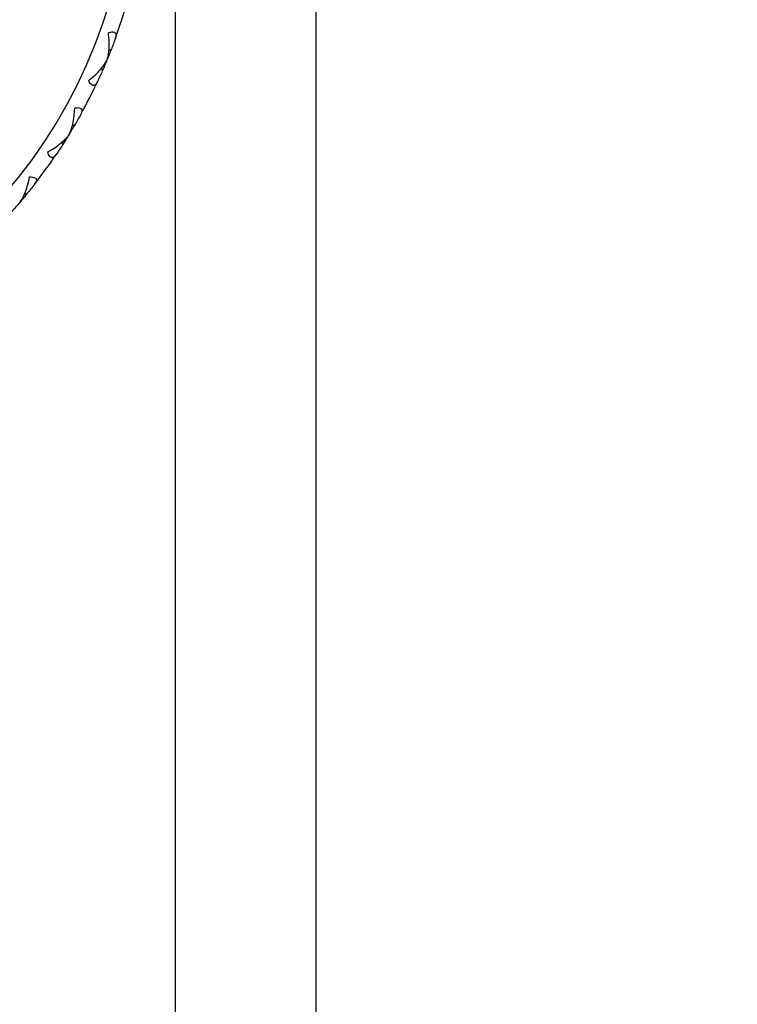
# Model space of a CAD drawing. Units: millimetres. Extents: x 182 to 763, y 258 to 1160.
# Drawn here: x 463 to 489, y 678 to 714 of the extents above; entities that cross this region are included whole.
import ezdxf

# ---------------------------------------------------------------- set-up
doc = ezdxf.new("R2010")
doc.units = ezdxf.units.MM
doc.header["$LTSCALE"] = 0.1
doc.linetypes.add('CENTER', pattern=[50.8, 31.75, -6.35, 6.35, -6.35])
doc.layers.get('Defpoints').update_dxf_attribs({"linetype": 'CENTER'})
doc.styles.add('BLAIR ITC', font='txt', dxfattribs={"height": 7})
doc.dimstyles.new('BLAIR ITC', dxfattribs={"dimtxt": 7, "dimasz": 7, "dimexe": 3.5, "dimexo": 2.5, "dimgap": 2, "dimtad": 0, "dimdec": 0, "dimdsep": 46, "dimtxsty": 'BLAIR ITC', "dimcen": 0.09, "dimclrd": 8, "dimclre": 8, "dimclrt": 256, "dimadec": 0, "dimazin": 0, "dimtfac": 1, "dimtdec": 0, "dimtmove": 0, "dimatfit": 3, "dimfxl": 1, "dimtfill": 1, "dimtolj": 1, "dimtzin": 0, "dimarcsym": 0})

# ---------------------------------------------------------------- blocks, each defined once
blk = doc.blocks.new('*D32')
at = {"color": 8, "lineweight": -2, "transparency": 16777216}
for p, q in [((218.634, 938.742), (218.634, 1159.097)), ((473.734, 643.155), (473.734, 1159.097)), ((225.634, 1155.597), (332.171, 1155.597)), ((466.734, 1155.597), (360.197, 1155.597))]:
    blk.add_line(p, q, dxfattribs=at)
at = {"color": 8, "transparency": 16777216}
for points in [[(225.634, 1156.764), (225.634, 1154.431), (218.634, 1155.597)], [(466.734, 1156.764), (466.734, 1154.431), (473.734, 1155.597)]]:
    blk.add_solid(points, dxfattribs=at)
at = {"layer": 'Defpoints', "color": 0, "transparency": 16777216}
for p in [(473.734, 1155.597), (218.634, 936.242), (473.734, 640.655)]:
    blk.add_point(p, dxfattribs=at)
at = {"lineweight": 30, "transparency": 16777216, "insert": (346.184, 1155.597), "char_height": 7, "attachment_point": 5, "style": 'BLAIR ITC', "bg_fill": 3, "box_fill_scale": 1.1, "bg_fill_color": 256, "bg_fill_true_color": 13158600, "bg_fill_transparency": 0}
blk.add_mtext('\\A1;255', dxfattribs=at)
blk = doc.blocks.new('*D34')
at = {"color": 8, "lineweight": -2, "transparency": 16777216}
for p, q in [((448.734, 803.342), (448.734, 819.045)), ((363.734, 718.342), (348.032, 718.342))]:
    blk.add_line(p, q, dxfattribs=at)
for start, end in [(94.12704, 127.43899), (142.56101, 175.87296)]:
    blk.add_arc((448.734, 718.342), 97.202, start, end, dxfattribs=at)
at = {"color": 8, "transparency": 16777216}
for points in [[(441.697, 816.459), (441.781, 814.127), (448.734, 815.545)], [(352.95, 725.296), (350.618, 725.38), (351.532, 718.342)]]:
    blk.add_solid(points, dxfattribs=at)
at = {"layer": 'Defpoints', "color": 0, "transparency": 16777216}
for p in [(400.133, 802.522), (448.734, 800.842), (366.234, 718.342), (488.734, 718.342), (448.734, 680.342)]:
    blk.add_point(p, dxfattribs=at)
at = {"lineweight": 30, "transparency": 16777216, "insert": (380.002, 787.075), "char_height": 7, "attachment_point": 5, "rotation": 45, "style": 'BLAIR ITC', "bg_fill": 3, "box_fill_scale": 1.1, "bg_fill_color": 256, "bg_fill_true_color": 13158600, "bg_fill_transparency": 0}
blk.add_mtext('\\A1;90°', dxfattribs=at)
blk = doc.blocks.new('*D35')
at = {"color": 8, "lineweight": -2, "transparency": 16777216}
for p, q in [((386.234, 720.842), (386.234, 840.512)), ((473.734, 643.155), (473.734, 840.512)), ((393.234, 837.012), (406.575, 837.012)), ((466.734, 837.012), (426.682, 837.012))]:
    blk.add_line(p, q, dxfattribs=at)
at = {"color": 8, "transparency": 16777216}
for points in [[(393.234, 838.179), (393.234, 835.845), (386.234, 837.012)], [(466.734, 838.179), (466.734, 835.845), (473.734, 837.012)]]:
    blk.add_solid(points, dxfattribs=at)
at = {"layer": 'Defpoints', "color": 0, "transparency": 16777216}
for p in [(473.734, 837.012), (386.234, 718.342), (473.734, 640.655)]:
    blk.add_point(p, dxfattribs=at)
at = {"lineweight": 30, "transparency": 16777216, "insert": (416.629, 837.012), "char_height": 7, "attachment_point": 5, "style": 'BLAIR ITC', "bg_fill": 3, "box_fill_scale": 1.1, "bg_fill_color": 256, "bg_fill_true_color": 13158600, "bg_fill_transparency": 0}
blk.add_mtext('\\A1;88', dxfattribs=at)

msp = doc.modelspace()

# ---------------------------------------------------------------- linework, layer by layer
at = {"lineweight": 30, "extrusion": (2.22045e-16, 1, -2.22045e-16)}
msp.add_line((468.734, 641.342), (468.734, 756.342), dxfattribs=at)
at = {"lineweight": 30}
for radius, start, end in [(18.4, 112.3053, 67.658), (19, 340.0172, 343.9828), (19, 331.0172, 334.9828), (19, 322.0172, 325.9828)]:
    msp.add_arc((448.734, 719.342), radius, start, end, dxfattribs=at)
at = {"lineweight": 30, "extrusion": (-9.86076e-32, -2.22045e-16, -1)}
msp.add_ellipse((431.994, 727.651), major_axis=(33.768, -16.736), ratio=0.707099, start_param=-0.078919, end_param=-0.063519, dxfattribs=at)
at = {"lineweight": 30}
for centre, major_axis, ratio, start_param, end_param in [((451.327, 735.628), (23.434, 14.707), 0.999799, -1.556786, -1.552994), ((501.697, 697.364), (-35.409, 14.707), 0, -0.000001, 0.000004), ((453.843, 735.022), (25.446, 10.86), 0.999799, -1.556786, -1.552994), ((497.607, 689.349), (-32.672, 20.066), 0, -0.000001, 0.000004), ((456.232, 734.03), (26.832, 6.745), 0.999799, -1.556786, -1.552994), ((492.313, 682.074), (-29.131, 24.929), 0, -0.000001, 0.000004)]:
    msp.add_ellipse(centre, major_axis=major_axis, ratio=ratio, start_param=start_param, end_param=end_param, dxfattribs=at)
at = {"lineweight": 30, "extrusion": (-1.84889e-32, -2.22045e-16, -1)}
msp.add_ellipse((439.052, 705.993), major_axis=(6.171, -26.969), ratio=0.999799, start_param=-1.556781, end_param=-1.55299, dxfattribs=at)
at = {"lineweight": 30, "extrusion": (-4.93038e-32, -2.22045e-16, -1)}
msp.add_ellipse((431.022, 725.304), major_axis=(35.712, -12.043), ratio=0.707099, start_param=0.063519, end_param=0.078919, dxfattribs=at)
at = {"lineweight": 30, "extrusion": (-3.69779e-32, -2.22045e-16, -1)}
msp.add_ellipse((433.5, 730.168), major_axis=(30.734, -21.813), ratio=0.707099, start_param=-0.078919, end_param=-0.063519, dxfattribs=at)
at = {"lineweight": 30, "extrusion": (-1.10934e-31, -2.22045e-16, -1)}
msp.add_ellipse((432.173, 728.001), major_axis=(33.388, -17.482), ratio=0.707099, start_param=0.063519, end_param=0.078919, dxfattribs=at)
at = {"lineweight": 30, "extrusion": (-5.23853e-32, -2.22045e-16, -1)}
msp.add_ellipse((437.083, 707.672), major_axis=(1.876, -27.603), ratio=0.999799, start_param=-1.556781, end_param=-1.55299, dxfattribs=at)
at = {"lineweight": 30, "extrusion": (-2.46519e-32, -2.22045e-16, -1)}
msp.add_ellipse((435.381, 732.418), major_axis=(26.944, -26.352), ratio=0.707099, start_param=-0.078919, end_param=-0.063519, dxfattribs=at)
at = {"lineweight": 30}
for points, knots in [([(466.288, 712.071), (466.289, 712.075), (466.291, 712.079), (466.294, 712.088), (466.296, 712.093), (466.302, 712.112), (466.307, 712.126), (466.336, 712.229), (466.354, 712.339), (466.374, 712.646), (466.366, 712.846), (466.341, 713.044)], [-0.1171037, -0.1171037, -0.1171037, -0.1171037, -0.1150043, -0.1150043, -0.1125012, -0.1125012, -0.1050621, -0.1050621, -0.0617013, -0.0617013, -0.000001, -0.000001, -0.000001, -0.000001]), ([(466.341, 713.044), (466.381, 713.059), (466.421, 713.07), (466.486, 713.079), (466.512, 713.079), (466.556, 713.07), (466.573, 713.061), (466.602, 713.032), (466.611, 713.01), (466.616, 712.961), (466.613, 712.934), (466.605, 712.896), (466.602, 712.886), (466.598, 712.872), (466.596, 712.867), (466.593, 712.858), (466.592, 712.854), (466.59, 712.849)], [-0.07110221, -0.07110221, -0.07110221, -0.07110221, -0.05708786, -0.05708786, -0.04610134, -0.04610134, -0.03537518, -0.03537518, -0.0219258, -0.0219258, -0.00854819, -0.00854819, -0.00410213, -0.00410213, -0.00191942, -0.00191942, -0.000001, -0.000001, -0.000001, -0.000001]), ([(465.638, 711.346), (465.795, 711.468), (465.941, 711.603), (466.144, 711.834), (466.21, 711.925), (466.262, 712.019), (466.269, 712.033), (466.278, 712.051), (466.28, 712.056), (466.284, 712.064), (466.286, 712.068), (466.288, 712.071)], [-0.09642914, -0.09642914, -0.09642914, -0.09642914, -0.04586437, -0.04586437, -0.00994468, -0.00994468, -0.0037988, -0.0037988, -0.0017329, -0.0017329, -0.0000012, -0.0000012, -0.0000012, -0.0000012]), ([(465.952, 711.308), (465.949, 711.303), (465.947, 711.298), (465.942, 711.289), (465.94, 711.284), (465.931, 711.268), (465.926, 711.259), (465.898, 711.217), (465.873, 711.191), (465.827, 711.17), (465.807, 711.168), (465.769, 711.177), (465.751, 711.188), (465.715, 711.22), (465.698, 711.241), (465.666, 711.29), (465.651, 711.317), (465.638, 711.346)], [-0.07097789, -0.07097789, -0.07097789, -0.07097789, -0.06883872, -0.06883872, -0.06632246, -0.06632246, -0.06128285, -0.06128285, -0.04326591, -0.04326591, -0.03164126, -0.03164126, -0.02111587, -0.02111587, -0.01037493, -0.01037493, -0.000001, -0.000001, -0.000001, -0.000001]), ([(464.934, 709.415), (464.936, 709.419), (464.938, 709.422), (464.943, 709.43), (464.945, 709.435), (464.955, 709.452), (464.962, 709.466), (465.007, 709.563), (465.041, 709.669), (465.109, 709.969), (465.133, 710.168), (465.139, 710.367)], [-0.1171037, -0.1171037, -0.1171037, -0.1171037, -0.1150043, -0.1150043, -0.1125012, -0.1125012, -0.1050621, -0.1050621, -0.0617013, -0.0617013, -0.000001, -0.000001, -0.000001, -0.000001]), ([(465.139, 710.367), (465.181, 710.375), (465.222, 710.38), (465.287, 710.379), (465.313, 710.375), (465.355, 710.359), (465.371, 710.347), (465.395, 710.314), (465.4, 710.292), (465.398, 710.242), (465.391, 710.216), (465.376, 710.18), (465.372, 710.171), (465.366, 710.157), (465.363, 710.152), (465.359, 710.144), (465.357, 710.14), (465.355, 710.136)], [-0.07110221, -0.07110221, -0.07110221, -0.07110221, -0.05708786, -0.05708786, -0.04610134, -0.04610134, -0.03537518, -0.03537518, -0.0219258, -0.0219258, -0.00854819, -0.00854819, -0.00410213, -0.00410213, -0.00191942, -0.00191942, -0.000001, -0.000001, -0.000001, -0.000001]), ([(464.179, 708.8), (464.353, 708.896), (464.518, 709.006), (464.755, 709.203), (464.834, 709.283), (464.901, 709.367), (464.91, 709.38), (464.922, 709.396), (464.925, 709.4), (464.93, 709.408), (464.932, 709.412), (464.934, 709.415)], [-0.09642914, -0.09642914, -0.09642914, -0.09642914, -0.04586437, -0.04586437, -0.00994468, -0.00994468, -0.0037988, -0.0037988, -0.0017329, -0.0017329, -0.0000012, -0.0000012, -0.0000012, -0.0000012]), ([(464.483, 708.713), (464.48, 708.709), (464.477, 708.705), (464.471, 708.696), (464.467, 708.691), (464.457, 708.678), (464.45, 708.669), (464.416, 708.632), (464.387, 708.61), (464.338, 708.597), (464.319, 708.598), (464.282, 708.613), (464.266, 708.626), (464.235, 708.664), (464.221, 708.687), (464.198, 708.741), (464.188, 708.77), (464.179, 708.8)], [-0.07097789, -0.07097789, -0.07097789, -0.07097789, -0.06883872, -0.06883872, -0.06632246, -0.06632246, -0.06128285, -0.06128285, -0.04326591, -0.04326591, -0.03164126, -0.03164126, -0.02111587, -0.02111587, -0.01037493, -0.01037493, -0.000001, -0.000001, -0.000001, -0.000001]), ([(463.182, 707.003), (463.184, 707.006), (463.187, 707.009), (463.193, 707.017), (463.196, 707.021), (463.208, 707.037), (463.217, 707.049), (463.277, 707.138), (463.327, 707.237), (463.441, 707.523), (463.496, 707.716), (463.533, 707.911)], [-0.1171037, -0.1171037, -0.1171037, -0.1171037, -0.1150043, -0.1150043, -0.1125012, -0.1125012, -0.1050621, -0.1050621, -0.0617013, -0.0617013, -0.000001, -0.000001, -0.000001, -0.000001]), ([(463.533, 707.911), (463.576, 707.913), (463.617, 707.911), (463.681, 707.9), (463.706, 707.892), (463.745, 707.869), (463.759, 707.856), (463.777, 707.819), (463.779, 707.796), (463.769, 707.748), (463.758, 707.722), (463.738, 707.689), (463.733, 707.681), (463.724, 707.668), (463.721, 707.664), (463.715, 707.657), (463.713, 707.653), (463.71, 707.649)], [-0.07110221, -0.07110221, -0.07110221, -0.07110221, -0.05708786, -0.05708786, -0.04610134, -0.04610134, -0.03537518, -0.03537518, -0.0219258, -0.0219258, -0.00854819, -0.00854819, -0.00410213, -0.00410213, -0.00191942, -0.00191942, -0.000001, -0.000001, -0.000001, -0.000001])]:
    msp.add_open_spline(points, degree=3, knots=knots, dxfattribs=at)
for points in [[(466.445, 712.464), (466.394, 712.333), (466.342, 712.202), (466.288, 712.071)], [(466.288, 712.071), (466.234, 711.941), (466.178, 711.811), (466.121, 711.682)], [(465.151, 709.778), (465.08, 709.656), (465.008, 709.535), (464.934, 709.415)], [(464.934, 709.415), (464.861, 709.295), (464.785, 709.175), (464.709, 709.057)], [(463.453, 707.328), (463.364, 707.219), (463.273, 707.11), (463.182, 707.003)], [(463.182, 707.003), (463.09, 706.896), (462.997, 706.789), (462.903, 706.684)]]:
    msp.add_open_spline(points, degree=3, dxfattribs=at)

# ---------------------------------------------------------------- next in the draw order: dimensions: what is measured, and where the dimension line sits
dim = msp.add_linear_dim(base=(473.734, 1155.597), p1=(218.634, 936.242), p2=(473.734, 640.655), dimstyle='BLAIR ITC', dxfattribs=at)
dim.commit()
dim.dimension.update_dxf_attribs({"geometry": '*D32', "text_midpoint": (346.184, 1155.597)})

# ---------------------------------------------------------------- next in the draw order: dimensions: what is measured, and where the dimension line sits
dim = msp.add_angular_dim_2l(base=(400.133, 802.522), line1=((488.734, 718.342), (366.234, 718.342)), line2=((448.734, 680.342), (448.734, 800.842)), dimstyle='BLAIR ITC', dxfattribs=at)
dim.commit()
dim.dimension.update_dxf_attribs({"geometry": '*D34', "text_midpoint": (380.002, 787.075)})

# ---------------------------------------------------------------- next in the draw order: dimensions: what is measured, and where the dimension line sits
dim = msp.add_linear_dim(base=(473.73411707, 837.012002083), p1=(386.23411707, 718.342428603), p2=(473.73411707, 640.654736129), dimstyle='BLAIR ITC', dxfattribs=at)
dim.commit()
dim.dimension.update_dxf_attribs({"geometry": '*D35', "text_midpoint": (416.628514791, 837.012002083), "dimtype": 160})

doc.saveas('drawing.dxf')
